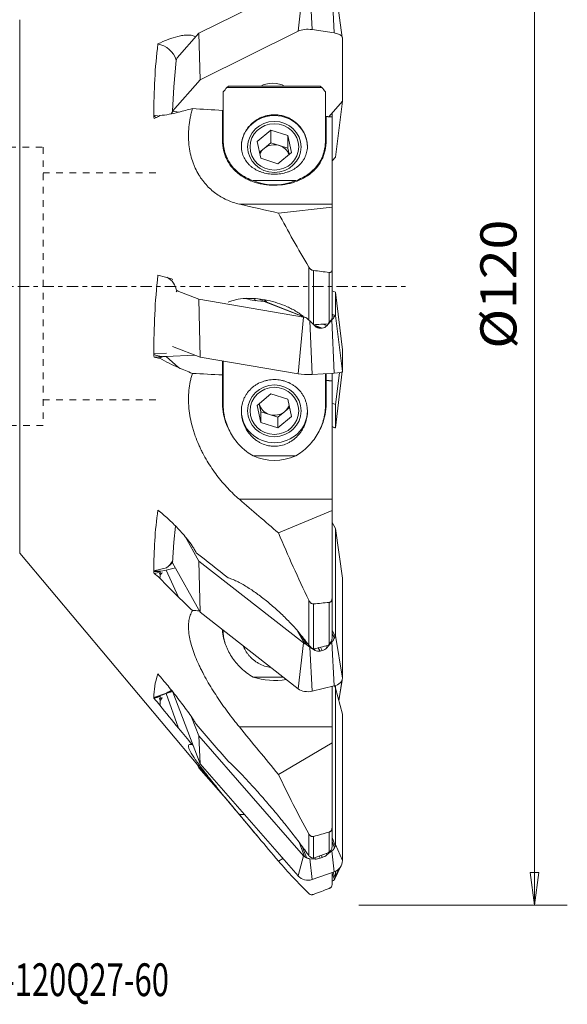
# Model space of a CAD drawing. Units: millimetres. Extents: x -25 to 73, y -70 to 79.
# Drawn here: x 20 to 73, y -70 to 26 of the extents above; entities that cross this region are included whole.
import ezdxf

# ---------------------------------------------------------------- set-up
doc = ezdxf.new("R2010")
doc.units = ezdxf.units.MM
doc.linetypes.add('CENTER', pattern=[47.5, 22, -8.5, 8.5, -8.5])
doc.linetypes.add('DASHED', pattern=[25.72, 12.86, -12.86])
doc.layers.get('0').update_dxf_attribs({"linetype": 'CONTINUOUS'})
for name, color, linetype in [('1', 4, 'CONTINUOUS'), ('2', 7, 'CONTINUOUS'), ('SK3', 1, 'DASHED'), ('SK4', 2, 'CENTER'), ('SK6', 5, 'CONTINUOUS')]:
    doc.layers.add(name, color=color, linetype=linetype)
doc.styles.add('iso_b_vert', font='simplex.shx')
doc.dimstyles.get("Standard").update_dxf_attribs({"dimtxt": 0.18, "dimasz": 0.18, "dimexe": 0.18, "dimexo": 0.0625, "dimgap": 0.09, "dimtad": 1, "dimzin": 0, "dimdsep": 52, "dimtxsty": 'Standard', "dimcen": 0.09, "dimadec": 0, "dimazin": 0, "dimtfac": 1, "dimtdec": 4, "dimtofl": 0, "dimtmove": 0, "dimatfit": 3, "dimfxl": 1, "dimtolj": 1, "dimtzin": 0, "dimarcsym": 0})

# ---------------------------------------------------------------- blocks, each defined once
blk = doc.blocks.new('DimnDraft3D1')
at = {"layer": '2', "lineweight": 13}
for p, q in [((52.5875, 60), (72.796012, 60)), ((69.621012, 60), (69.203016, 56.824998)), ((69.621012, 60), (69.621012, -60)), ((69.621012, 60), (70.039009, 56.825002)), ((70.039009, 56.825002), (69.203016, 56.824998)), ((69.203016, -56.825002), (70.039009, -56.824998)), ((69.621012, -60), (69.203016, -56.825002)), ((69.621012, -60), (70.039009, -56.824998)), ((52.5875, -60), (72.796012, -60))]:
    blk.add_line(p, q, dxfattribs=at)
at = {"layer": '2', "lineweight": 18, "insert": (67.870952, -6.042312), "char_height": 3.50012, "attachment_point": 7, "rotation": 90, "line_spacing_factor": 1.084337, "style": 'iso_b_vert'}
blk.add_mtext('\\W1.0880;%%c120', dxfattribs=at)
blk = doc.blocks.new('_CLOSED')
at = {"lineweight": -2}
for p, q in [((-1, 0.166667), (0, 0)), ((-1, 0.166667), (-1, -0.166667)), ((0, 0), (-1, -0.166667)), ((0, 0), (-1, 0))]:
    blk.add_line(p, q, dxfattribs=at)

msp = doc.modelspace()

# ---------------------------------------------------------------- linework, layer by layer
at = {"layer": '1', "lineweight": 18}
for p, q in [((37.085, 24.541), (47.251, 29.574)), ((46.734, 24.751), (47.251, 29.574)), ((48.063, 24.899), (47.848, 29.33)), ((50.21, 24.575), (49.994, 29.006)), ((50.998, 24.134), (50.324, 29.121)), ((19.741, 25.857), (19.741, -25.857)), ((50.21, 24.575), (48.063, 24.899)), ((34.993, 22.153), (37.085, 24.541)), ((37.085, 24.541), (37.219, 20.041)), ((46.734, 24.751), (37.219, 20.041)), ((51, 17.957), (51, 24.106)), ((34.897, 21.916), (34.993, 22.153)), ((34.679, 19.341), (34.897, 21.916)), ((37.219, 20.041), (34.551, 16.996)), ((34.551, 16.996), (34.679, 19.341)), ((39.966, 19.416), (39.807, 19.269)), ((49.026, 19.269), (39.807, 19.269)), ((48.866, 19.416), (39.966, 19.416)), ((49.026, 19.269), (48.866, 19.416)), ((39.466, 14.125), (39.466, 18.875)), ((49.366, 14.125), (49.366, 18.875)), ((49.679, 16.449), (51, 17.957)), ((51, 17.957), (50.325, 12.533)), ((33.245, 16.518), (32.749, 16.593)), ((35.183, 16.9), (34.551, 16.996)), ((39.391, 14.143), (39.391, 17.06)), ((39.466, 16.252), (39.391, 16.264)), ((49.441, 16.463), (49.441, 14.143)), ((50, 16.43), (50, 16.815)), ((50, 7.975), (50, 16.43)), ((49.366, 16.092), (49.441, 16.178)), ((42.761, 14.046), (44.068, 15.147)), ((44.068, 15.147), (45.724, 14.62)), ((44.068, 13.925), (44.068, 15.147)), ((45.724, 14.62), (46.072, 12.991)), ((45.724, 13.398), (45.724, 14.62)), ((49.366, 14.445), (49.441, 14.44)), ((39.466, 13.355), (39.466, 14.125)), ((42.761, 14.046), (43.109, 12.417)), ((42.982, 13.01), (43.414, 13.374)), ((43.414, 13.374), (44.068, 13.925)), ((44.068, 13.925), (44.896, 13.661)), ((44.896, 13.661), (45.724, 13.398)), ((45.724, 13.398), (45.851, 12.805)), ((49.366, 14.125), (49.366, 13.36)), ((44.765, 11.89), (43.109, 12.417)), ((46.072, 12.991), (44.765, 11.89)), ((50.325, 12.533), (50, 12.163)), ((46.482, 10.252), (42.351, 10.252)), ((50, 7.975), (41.023, 7.975)), ((44.805, 7.112), (50, 7.687)), ((50, 7.687), (50, 7.975)), ((50, 1.599), (50, 7.687)), ((47.752, -3.264), (47.752, 1.875)), ((48.195, 1.539), (48.195, -3.714)), ((49.737, -3.498), (49.737, 1.351)), ((50, 1.599), (50, -3.053)), ((34.897, -0.545), (34.993, -0.431)), ((34.993, -0.431), (37.085, -1.249)), ((35.002, -0.385), (35.107, -0.425)), ((50.325, -0.564), (50, -0.437)), ((51, -6.152), (50.325, -0.564)), ((50.325, -2.814), (50.325, -0.564)), ((37.085, -1.249), (37.219, -6.866)), ((37.085, -1.249), (47.251, -2.974)), ((42.88, -1.218), (43.724, -1.548)), ((43.434, -1.459), (47.337, -2.985)), ((47.442, -3.01), (43.523, -1.477)), ((50, -2.709), (50.311, -2.831)), ((50, -2.826), (50.231, -2.917)), ((51, -8.258), (50.325, -2.814)), ((46.734, -8.479), (47.251, -2.974)), ((48.063, -8.53), (47.848, -3.356)), ((47.848, -3.356), (48.375, -3.87)), ((48.214, -3.713), (49.056, -4.042)), ((49.137, -3.665), (49.512, -3.811)), ((49.512, -3.811), (49.994, -3.244)), ((50.21, -8.419), (49.994, -3.244)), ((48.37, -3.865), (48.849, -4.052)), ((48.849, -4.052), (49.056, -4.042)), ((33.974, -6.461), (32.749, -6.524)), ((36.681, -6.655), (33.929, -6.798)), ((37.219, -6.866), (34.551, -5.822)), ((51, -6.152), (51, -8.258)), ((33.283, -6.851), (33.354, -6.879)), ((35.134, -7.878), (33.929, -6.798)), ((46.734, -8.479), (37.219, -6.866)), ((39.391, -8.592), (39.391, -7.234)), ((39.466, -11.546), (39.466, -7.247)), ((50.21, -8.419), (48.063, -8.53)), ((49.366, -11.546), (49.366, -8.463)), ((49.441, -8.459), (49.441, -9.128)), ((50, -9.158), (50, -8.43)), ((50.999, -8.264), (50.325, -13.702)), ((50.718, -8.369), (50.325, -11.452)), ((39.391, -11.407), (39.391, -8.592)), ((49.441, -9.128), (49.441, -11.407)), ((50, -20.645), (50, -9.158)), ((42.761, -11.534), (44.068, -10.415)), ((44.068, -10.415), (45.724, -10.95)), ((42.945, -11.376), (43.109, -12.156)), ((45.724, -10.95), (46.072, -12.603)), ((50.325, -11.452), (50, -11.325)), ((50.325, -13.702), (50.325, -11.452)), ((42.761, -11.534), (43.109, -13.187)), ((43.937, -12.423), (43.109, -12.156)), ((43.109, -12.156), (43.109, -13.187)), ((45.418, -12.132), (44.765, -12.691)), ((45.888, -11.73), (45.418, -12.132)), ((44.765, -13.721), (43.109, -13.187)), ((44.765, -12.691), (43.937, -12.423)), ((46.072, -12.603), (44.765, -13.721)), ((44.765, -12.691), (44.765, -13.721)), ((50, -13.597), (50.311, -13.719)), ((50, -13.614), (50.271, -13.72)), ((46.482, -16.418), (42.351, -16.418)), ((50, -20.645), (41.023, -20.645)), ((50, -21.732), (50, -20.645)), ((44.805, -23.9), (50, -21.732)), ((50, -30.228), (50, -21.732)), ((50.325, -23.487), (50, -22.903)), ((34.679, -24.797), (34.851, -23.249)), ((51, -28.307), (50.325, -23.487)), ((50.325, -33.845), (50.325, -23.487)), ((34.551, -26.792), (34.679, -24.797)), ((35.758, -24.256), (37.085, -26.643)), ((36.602, -25.398), (36.837, -25.821)), ((19.741, -25.857), (42.745, -53.273)), ((37.085, -26.643), (37.219, -31.592)), ((37.085, -26.643), (47.251, -34.577)), ((33.974, -27.278), (32.749, -27.57)), ((34.83, -27.294), (33.929, -27.509)), ((35.134, -30.143), (33.929, -27.509)), ((37.219, -31.592), (34.551, -26.792)), ((33.283, -27.829), (33.354, -27.957)), ((51, -28.307), (51, -38.001)), ((47.752, -34.779), (47.752, -30.434)), ((50, -30.228), (50, -34.11)), ((48.195, -30.786), (48.195, -35.153)), ((49.737, -34.675), (49.737, -30.643)), ((46.734, -39.018), (37.219, -31.592)), ((39.391, -33.335), (39.391, -33.288)), ((39.466, -33.552), (39.466, -33.346)), ((50, -33.361), (50.311, -33.921)), ((46.662, -33.417), (47.337, -34.63)), ((47.056, -33.899), (47.522, -34.738)), ((50, -33.676), (50.231, -34.092)), ((51, -38.001), (50.325, -33.845)), ((46.734, -39.018), (47.251, -34.577)), ((48.063, -39.251), (47.848, -34.976)), ((47.848, -34.976), (48.375, -35.303)), ((48.28, -35.132), (48.375, -35.303)), ((48.669, -35.039), (48.849, -35.362)), ((48.849, -35.362), (49.056, -35.313)), ((48.876, -34.99), (49.056, -35.313)), ((49.417, -34.861), (49.512, -35.032)), ((49.512, -35.032), (49.994, -34.465)), ((50.21, -38.74), (49.994, -34.465)), ((45.269, -37.875), (42.351, -37.875)), ((50.973, -38.166), (50.649, -40.164)), ((50.652, -40.175), (50.993, -38.085)), ((50.21, -38.74), (48.063, -39.251)), ((50, -42.71), (50, -38.79)), ((50.325, -38.954), (50.24, -38.732)), ((50.325, -38.954), (50.325, -38.708)), ((51, -41.475), (50.325, -38.954)), ((50.325, -54.129), (50.325, -38.954)), ((33.974, -39.434), (32.749, -39.862)), ((33.283, -39.972), (33.354, -40.159)), ((34.534, -39.275), (33.929, -39.486)), ((35.134, -42.837), (33.929, -39.486)), ((37.219, -46.288), (34.581, -39.334)), ((36.394, -41.757), (37.085, -43.578)), ((51, -41.475), (51, -55.679)), ((50, -42.71), (41.023, -42.71)), ((50, -44.251), (50, -42.71)), ((37.085, -43.578), (37.219, -46.288)), ((37.085, -43.578), (47.251, -55.203)), ((44.805, -47.323), (50, -44.251)), ((50, -52.458), (50, -44.251)), ((36.981, -46.404), (37.085, -46.677)), ((37.085, -46.677), (40.182, -50.218)), ((46.734, -57.169), (37.219, -46.288)), ((41.528, -51.215), (41.023, -51.215)), ((50, -52.458), (50, -54.338)), ((47.752, -55.185), (47.752, -53.081)), ((48.195, -53.337), (48.195, -55.431)), ((49.737, -54.842), (49.737, -52.908)), ((50, -53.421), (50.311, -54.242)), ((46.814, -53.903), (47.337, -55.281)), ((47.111, -54.305), (47.522, -55.39)), ((50, -53.834), (50.231, -54.444)), ((51, -55.679), (50.325, -54.129)), ((46.734, -57.169), (47.251, -55.203)), ((48.767, -55.231), (48.849, -55.445)), ((48.974, -55.158), (49.056, -55.373)), ((49.458, -54.989), (49.512, -55.13)), ((49.512, -55.13), (49.994, -54.743)), ((50.21, -56.761), (49.994, -54.743)), ((44.805, -55.722), (45.246, -55.467)), ((48.063, -57.51), (47.848, -55.492)), ((47.848, -55.492), (48.375, -55.527)), ((48.322, -55.387), (48.375, -55.527)), ((48.849, -55.445), (49.056, -55.373)), ((50.278, -57.435), (50.89, -56.16)), ((50.21, -56.761), (48.063, -57.51)), ((50, -58.033), (50, -56.834)), ((50, -56.9), (50.231, -57.51)), ((50.105, -56.797), (50.311, -57.341)), ((50.643, -56.498), (50.325, -57.228)), ((50.325, -57.228), (50.325, -56.714))]:
    msp.add_line(p, q, dxfattribs=at)
for centre, major_axis, ratio, start_param, end_param in [((47.653, 24.431), (1.2, 0), 0.415415, 1.22173, 2.443461), ((49.8, 24.106), (1.2, 0), 0.415415, 0, 1.22173), ((33.104, 21.689), (1.504, -1.318), 0.854774, 0.932797, 2.201139), ((44.246, 19.155), (-1.302, 0), 0.415415, -2.637465, -0.504128), ((44.246, 19.595), (1.1, 0), 0.415415, -2.864544, -2.739075), ((44.246, 19.595), (1.1, 0), 0.415415, -0.402516, -0.277048), ((32.906, 18.066), (1.504, -1.318), 0.854774, 0.000001, 0.174463), ((44.416, 13.518), (3.2, 0), 0.952154, 0, 3.118129), ((44.416, 12.296), (-1.512, 0), 0.952154, -0.846279, -0.389799), ((44.416, 12.296), (-1.512, 0), 0.952154, -1.893477, -0.846279), ((44.416, 12.296), (-1.512, 0), 0.952154, -2.789779, -1.893477), ((33.104, -0.902), (-0.728, -1.863), 0.930128, 2.137329, 3.037579), ((33.172, -0.929), (-0.728, -1.863), 0.930128, 2.173987, 2.19783), ((44.246, -1.118), (2.531, 0), 0.142315, -3.040723, -1.897216), ((49.8, -2.814), (-0.525, 0), 0.142315, 2.916248, 3.141593), ((47.653, -2.926), (-0.525, 0), 0.142315, 0.698132, 0.923477), ((34.111, -3.847), (-2.069, -2.308), 0.891786, 0.299415, 0.725417), ((32.906, -4.888), (-0.728, -1.863), 0.930128, 0.316888, 0.644559), ((32.974, -4.914), (-0.728, -1.863), 0.930128, 0.562934, 0.604935), ((33.642, -4.187), (-0.983, -2.515), 0.930128, 0.255997, 0.363472), ((47.653, -8.37), (1.2, 0), 0.142315, -2.443461, -1.22173), ((49.8, -8.258), (1.2, 0), 0.142315, -1.22173, 0), ((44.416, -9.003), (5.025, 0), 0.950071, 3.141593, -2.96856), ((44.416, -9.003), (5.025, 0), 0.950071, -0.173033, 0), ((44.416, -11.038), (1.512, 0), 0.966233, -2.908309, -1.893477), ((44.416, -12.068), (-3.2, 0), 0.966233, 0, 1.570796), ((44.416, -11.038), (-1.512, 0), 0.966233, 1.248116, 2.295314), ((44.416, -12.068), (-3.2, 0), 0.966233, 1.570796, 3.141592), ((44.416, -11.038), (1.512, 0), 0.966233, -0.846279, -0.336147), ((49.8, -13.702), (0.525, 0), 0.142315, -0.225345, 0), ((32.906, -26.289), (-1.748, -0.972), 0.710172, 1.799506, 2.273719), ((34.111, -25.529), (-2.819, -1.29), 0.586947, 0.819845, 1.245847), ((32.906, -26.289), (-1.748, -0.972), 0.710172, 1.113794, 1.441465), ((33.642, -25.724), (-2.36, -1.312), 0.710172, 1.052903, 1.160378), ((32.974, -26.412), (-1.748, -0.972), 0.710172, 1.35984, 1.401841), ((49.8, -33.845), (-0.525, 0), 0.654861, 2.916248, 3.141593), ((47.653, -34.356), (-0.525, 0), 0.654861, 0.698132, 0.923477), ((49.8, -38.001), (1.2, 0), 0.654861, -1.22173, 0), ((32.906, -39.344), (-1.87, -0.709), 0.264742, 2.075356, 2.422594), ((47.653, -38.513), (1.2, 0), 0.654861, -2.443461, -1.22173), ((34.111, -39.107), (-2.917, -1.049), 0.095757, 1.04784, 1.473841), ((32.906, -39.344), (-1.87, -0.709), 0.264742, 1.389643, 1.717314), ((33.642, -39.094), (-2.524, -0.958), 0.264742, 1.328752, 1.436227), ((32.974, -39.524), (-1.87, -0.709), 0.264742, 1.635689, 1.67769), ((49.8, -54.129), (-0.525, 0), 0.959493, 2.916248, 3.141593), ((47.653, -54.879), (-0.525, 0), 0.959493, 0.698132, 0.923477), ((49.8, -55.679), (1.2, 0), 0.959493, -1.22173, 0), ((47.653, -56.429), (1.2, 0), 0.959493, -2.443461, -1.22173), ((49.8, -57.228), (0.525, 0), 0.959493, -0.225345, 0)]:
    msp.add_ellipse(centre, major_axis=major_axis, ratio=ratio, start_param=start_param, end_param=end_param, dxfattribs=at)
at = {"layer": '1', "lineweight": 18, "extrusion": (6.16298e-33, 6.12303e-17, -1)}
msp.add_ellipse((34.549, 18.107), major_axis=(-9.762, -9.762), ratio=0.222111, start_param=-1.905806, end_param=-1.866266, dxfattribs=at)
at = {"layer": '1', "lineweight": 18, "extrusion": (0, 6.12303e-17, -1)}
for centre, major_axis, ratio, start_param, end_param in [((54.283, 18.107), (-9.762, 9.762), 0.222111, -1.275326, -1.235787), ((71.569, 17.809), (-169.686, 9.651), 0.015429, -1.380886, -1.363316), ((33.95, 18.948), (-2.246, 2.162), 0.857806, -1.929491, -1.836728), ((42.334, -0.688), (-2.813, 2.74), 0.076688, -1.75283, -1.678371), ((47.72, -3.346), (-0.574, 0.545), 0.103505, 1.123829, 1.696291), ((49.026, -3.337), (-0.019, -0.705), 0.933612, -0.858698, -0.073299), ((-14.549, -29.934), (-90.769, -78.228), 0.219344, -2.153654, -2.151798), ((49.733, -3.242), (-0.559, -0.589), 0.241107, -2.364139, -1.791677), ((48.819, -3.348), (-0.019, -0.705), 0.933612, -0.073299, 0.712099), ((33.95, -3.702), (-0.954, -2.993), 0.91977, -0.131415, 0.090797), ((33.004, -26.466), (-1.814, -0.849), 0.593955, -2.265813, -1.840973), ((34.018, -25.326), (-2.692, -1.55), 0.717886, -1.019057, -0.951205), ((71.57, -40.276), (-169.687, 6.411), 0.04523, 1.360728, 1.364771), ((49.733, -34.184), (-0.494, -0.623), 0.477513, -2.07076, -1.498299), ((47.72, -34.664), (-0.566, 0.445), 0.253069, -1.990854, -1.418392), ((48.819, -34.78), (-0.582, -0.391), 0.78847, -1.128516, -0.343118), ((49.026, -34.731), (-0.582, -0.391), 0.78847, -1.913914, -1.128516), ((44.416, -34.548), (-4.95, 0), 0.739633, -1.80566, -1.140323), ((33.95, -38.657), (-2.898, -1.102), 0.268665, -1.266878, -1.044665), ((71.57, -54.411), (-169.688, 1.231), 0.058484, 1.362012, 1.36232), ((49.026, -55.098), (-0.651, -0.257), 0.38249, -2.250803, -1.465405), ((49.733, -54.273), (-0.397, -0.546), 0.765645, -1.801955, -1.229494), ((47.72, -54.976), (-0.515, 0.357), 0.726938, -2.26075, -1.688288), ((49.733, -57.131), (-0.515, 0.357), 0.726938, -3.079402, -2.50694)]:
    msp.add_ellipse(centre, major_axis=major_axis, ratio=ratio, start_param=start_param, end_param=end_param, dxfattribs=at)
at = {"layer": '1', "lineweight": 18, "extrusion": (-3.08149e-33, 6.12303e-17, -1)}
for centre, major_axis, ratio, start_param, end_param in [((33.004, 18.178), (-0.997, 1.756), 0.9101, 2.693143, 2.834789), ((34.018, -3.763), (-0.954, -2.993), 0.91977, -0.173773, -0.105921), ((33.95, -25.176), (-2.692, -1.55), 0.717886, -0.9767, -0.754487), ((34.018, -38.847), (-2.898, -1.102), 0.268666, -1.309235, -1.241383), ((33.004, -39.603), (-1.882, -0.678), 0.097178, -2.440588, -2.077006), ((48.819, -55.17), (-0.651, -0.257), 0.38249, -1.465405, -0.680007)]:
    msp.add_ellipse(centre, major_axis=major_axis, ratio=ratio, start_param=start_param, end_param=end_param, dxfattribs=at)
at = {"layer": '1', "lineweight": 18}
for centre, major_axis, ratio in [((44.416, 13.518), (2.594, 0), 0.952154), ((44.416, 13.518), (-2.36, 0), 0.952154), ((44.416, -12.068), (-2.594, 0), 0.966233), ((44.416, -12.068), (2.36, 0), 0.966233)]:
    msp.add_ellipse(centre, major_axis=major_axis, ratio=ratio, dxfattribs=at)
at = {"layer": '1', "lineweight": 18, "extrusion": (-1.09476e-47, 6.12303e-17, -1)}
for centre, ratio in [((44.416, 14.448), 0.932652), ((44.416, -11.947), 0.993925)]:
    msp.add_ellipse(centre, major_axis=(-4.95, 0), ratio=ratio, start_param=-2.00127, end_param=-1.140323, dxfattribs=at)
at = {"layer": '1', "lineweight": 18, "extrusion": (-3.85186e-34, 6.12303e-17, -1)}
msp.add_ellipse((71.57, -13.353), major_axis=(-169.688, 9.54), ratio=0.017665, start_param=1.361443, end_param=1.379013, dxfattribs=at)
at = {"layer": '1', "lineweight": 18, "extrusion": (-6.16298e-33, 6.12303e-17, -1)}
msp.add_ellipse((-14.687, -16.929), major_axis=(-86.52, -61.676), ratio=0.531593, start_param=-1.978798, end_param=-1.976944, dxfattribs=at)
at = {"layer": '1', "lineweight": 18, "extrusion": (-7.70372e-34, 6.12303e-17, -1)}
msp.add_ellipse((-14.679, 1.501), major_axis=(-92.13, 10.44), ratio=0.806852, start_param=-2.432172, end_param=-2.430318, dxfattribs=at)
at = {"layer": '1', "lineweight": 18}
for points, knots in [([(36.782, 24.199), (36.74, 24.226), (36.697, 24.248), (36.585, 24.295), (36.516, 24.315), (36.305, 24.36), (36.158, 24.37), (35.858, 24.367), (35.704, 24.353), (35.391, 24.307), (35.233, 24.276), (34.757, 24.162), (34.435, 24.059), (33.786, 23.813), (33.458, 23.669), (33.127, 23.504)], [0, 0, 0, 0, 0.043552, 0.043552, 0.107315, 0.107315, 0.234842, 0.234842, 0.362368, 0.362368, 0.489895, 0.489895, 0.744947, 0.744947, 1, 1, 1, 1]), ([(36.469, 17.235), (36.429, 17.088), (36.392, 16.939), (36.324, 16.64), (36.293, 16.491), (36.211, 16.046), (36.169, 15.752), (36.114, 15.166), (36.099, 14.875), (36.1, 14.442), (36.103, 14.298), (36.118, 14.012), (36.129, 13.87), (36.201, 13.175), (36.313, 12.653), (36.515, 12.041), (36.559, 11.921), (36.651, 11.687), (36.7, 11.573), (36.853, 11.239), (36.965, 11.028), (37.146, 10.727), (37.208, 10.629), (37.337, 10.438), (37.404, 10.345), (37.61, 10.075), (37.753, 9.907), (38.199, 9.436), (38.517, 9.165), (39.02, 8.814), (39.193, 8.707), (39.545, 8.51), (39.725, 8.422), (40.269, 8.184), (40.642, 8.062), (41.023, 7.975)], [0, 0, 0, 0, 0.03125, 0.03125, 0.0625, 0.0625, 0.125, 0.125, 0.1875, 0.1875, 0.21875, 0.21875, 0.25, 0.25, 0.375, 0.375, 0.40625, 0.40625, 0.4375, 0.4375, 0.5, 0.5, 0.53125, 0.53125, 0.5625, 0.5625, 0.625, 0.625, 0.75, 0.75, 0.8125, 0.8125, 0.875, 0.875, 1, 1, 1, 1]), ([(44.416, 16.641), (44.202, 16.641), (43.991, 16.62), (43.681, 16.557), (43.578, 16.531), (43.375, 16.469), (43.274, 16.432), (42.98, 16.31), (42.795, 16.21), (42.532, 16.034), (42.446, 15.971), (42.283, 15.837), (42.205, 15.767), (41.983, 15.547), (41.851, 15.388), (41.676, 15.13), (41.622, 15.042), (41.525, 14.863), (41.437, 14.682), (41.369, 14.494), (41.311, 14.304), (41.286, 14.208), (41.23, 13.92), (41.213, 13.729), (41.219, 13.446), (41.226, 13.352), (41.25, 13.166), (41.267, 13.075), (41.333, 12.808), (41.396, 12.638), (41.559, 12.311), (41.658, 12.159), (41.829, 11.947), (41.89, 11.879), (42.02, 11.748), (42.09, 11.685), (42.307, 11.507), (42.464, 11.402), (42.719, 11.264), (42.808, 11.221), (42.991, 11.142), (43.085, 11.106), (43.373, 11.01), (43.572, 10.961), (43.882, 10.911), (43.987, 10.899), (44.2, 10.882), (44.306, 10.877), (44.623, 10.877), (44.834, 10.893), (45.252, 10.959), (45.452, 11.008), (45.741, 11.103), (45.835, 11.139), (46.019, 11.218), (46.108, 11.261), (46.364, 11.399), (46.522, 11.505), (46.741, 11.683), (46.81, 11.746), (46.94, 11.876), (47.063, 12.012), (47.169, 12.158), (47.268, 12.311), (47.313, 12.39), (47.436, 12.635), (47.499, 12.805), (47.565, 13.071), (47.582, 13.161), (47.606, 13.347), (47.614, 13.441), (47.62, 13.725), (47.603, 13.915), (47.548, 14.202), (47.524, 14.298), (47.465, 14.489), (47.431, 14.584), (47.315, 14.861), (47.218, 15.04), (47.043, 15.298), (46.98, 15.381), (46.848, 15.541), (46.708, 15.695), (46.552, 15.835), (46.389, 15.969), (46.303, 16.033), (46.04, 16.209), (45.854, 16.309), (45.561, 16.432), (45.46, 16.468), (45.256, 16.531), (45.153, 16.557), (44.842, 16.62), (44.631, 16.641), (44.416, 16.641)], [0, 0, 0, 0, 0.03125, 0.03125, 0.046875, 0.046875, 0.0625, 0.0625, 0.09375, 0.09375, 0.109375, 0.109375, 0.125, 0.125, 0.15625, 0.15625, 0.171875, 0.171875, 0.1875, 0.203125, 0.203125, 0.21875, 0.21875, 0.25, 0.25, 0.265625, 0.265625, 0.28125, 0.28125, 0.3125, 0.3125, 0.34375, 0.34375, 0.359375, 0.359375, 0.375, 0.375, 0.40625, 0.40625, 0.421875, 0.421875, 0.4375, 0.4375, 0.46875, 0.46875, 0.484375, 0.484375, 0.5, 0.5, 0.53125, 0.53125, 0.5625, 0.5625, 0.578125, 0.578125, 0.59375, 0.59375, 0.625, 0.625, 0.640625, 0.640625, 0.65625, 0.671875, 0.671875, 0.6875, 0.6875, 0.71875, 0.71875, 0.734375, 0.734375, 0.75, 0.75, 0.78125, 0.78125, 0.796875, 0.796875, 0.8125, 0.8125, 0.84375, 0.84375, 0.859375, 0.859375, 0.875, 0.890625, 0.890625, 0.90625, 0.90625, 0.9375, 0.9375, 0.953125, 0.953125, 0.96875, 0.96875, 1, 1, 1, 1]), ([(49.441, 14.143), (49.441, 13.822), (49.407, 13.514), (49.307, 13.069), (49.266, 12.924), (49.193, 12.711), (49.166, 12.64), (49.11, 12.502), (49.08, 12.434), (48.922, 12.101), (48.768, 11.855), (48.499, 11.51), (48.403, 11.4), (48.2, 11.191), (48.093, 11.092), (47.757, 10.81), (47.512, 10.643), (46.976, 10.348), (46.693, 10.225), (46.244, 10.074), (46.09, 10.029), (45.852, 9.97), (45.771, 9.952), (45.608, 9.919), (45.525, 9.904), (45.109, 9.837), (44.771, 9.81), (44.342, 9.809), (44.255, 9.81), (44.083, 9.817), (43.997, 9.822), (43.743, 9.842), (43.575, 9.861), (43.244, 9.914), (43.081, 9.946), (42.759, 10.024), (42.603, 10.069), (42.3, 10.171), (42.153, 10.227), (41.867, 10.352), (41.727, 10.42), (41.325, 10.641), (41.08, 10.808), (40.742, 11.09), (40.634, 11.19), (40.43, 11.401), (40.334, 11.51), (40.066, 11.853), (39.913, 12.099), (39.754, 12.431), (39.724, 12.499), (39.667, 12.638), (39.641, 12.708), (39.567, 12.922), (39.526, 13.068), (39.426, 13.513), (39.391, 13.821), (39.391, 14.143)], [0, 0, 0, 0, 0.0625, 0.0625, 0.09375, 0.09375, 0.109375, 0.109375, 0.125, 0.125, 0.1875, 0.1875, 0.21875, 0.21875, 0.25, 0.25, 0.3125, 0.3125, 0.375, 0.375, 0.40625, 0.40625, 0.421875, 0.421875, 0.4375, 0.4375, 0.5, 0.5, 0.515625, 0.515625, 0.53125, 0.53125, 0.5625, 0.5625, 0.59375, 0.59375, 0.625, 0.625, 0.65625, 0.65625, 0.6875, 0.6875, 0.75, 0.75, 0.78125, 0.78125, 0.8125, 0.8125, 0.875, 0.875, 0.890625, 0.890625, 0.90625, 0.90625, 0.9375, 0.9375, 1, 1, 1, 1]), ([(39.466, 14.125), (39.466, 13.895), (39.485, 13.671), (39.556, 13.238), (39.608, 13.028), (39.712, 12.723), (39.751, 12.622), (39.836, 12.427), (39.882, 12.333), (40.03, 12.056), (40.143, 11.882), (40.396, 11.552), (40.537, 11.396), (40.839, 11.109), (41.001, 10.976), (41.261, 10.793), (41.351, 10.735), (41.536, 10.624), (41.632, 10.57), (41.927, 10.419), (42.133, 10.33), (42.351, 10.252)], [0, 0, 0, 0, 0.125, 0.125, 0.25, 0.25, 0.3125, 0.3125, 0.375, 0.375, 0.5, 0.5, 0.625, 0.625, 0.75, 0.75, 0.8125, 0.8125, 0.875, 0.875, 1, 1, 1, 1]), ([(46.482, 10.252), (46.7, 10.33), (46.905, 10.419), (47.295, 10.618), (47.479, 10.729), (47.828, 10.973), (47.993, 11.108), (48.296, 11.396), (48.435, 11.55), (48.687, 11.878), (48.801, 12.053), (49.001, 12.426), (49.086, 12.62), (49.223, 13.023), (49.276, 13.232), (49.329, 13.558), (49.343, 13.669), (49.362, 13.895), (49.366, 14.01), (49.366, 14.125)], [0, 0, 0, 0, 0.125, 0.125, 0.25, 0.25, 0.375, 0.375, 0.5, 0.5, 0.625, 0.625, 0.75, 0.75, 0.875, 0.875, 0.9375, 0.9375, 1, 1, 1, 1]), ([(34.565, 0.674), (34.415, 0.732), (34.264, 0.786), (33.787, 0.938), (33.459, 1.019), (33.127, 1.078)], [0, 0, 0, 0, 0.318294, 0.318294, 1, 1, 1, 1]), ([(47.752, 1.875), (47.774, 1.838), (47.799, 1.802), (47.857, 1.732), (47.89, 1.698), (47.947, 1.651), (47.966, 1.637), (48.008, 1.609), (48.03, 1.596), (48.098, 1.562), (48.147, 1.545), (48.195, 1.539)], [0, 0, 0, 0, 0.25, 0.25, 0.5, 0.5, 0.625, 0.625, 0.75, 0.75, 1, 1, 1, 1]), ([(49.737, 1.351), (49.759, 1.348), (49.781, 1.348), (49.822, 1.352), (49.841, 1.357), (49.876, 1.369), (49.892, 1.377), (49.92, 1.397), (49.932, 1.408), (49.963, 1.445), (49.978, 1.473), (49.996, 1.534), (50, 1.566), (50, 1.599)], [0, 0, 0, 0, 0.125, 0.125, 0.25, 0.25, 0.375, 0.375, 0.5, 0.5, 0.75, 0.75, 1, 1, 1, 1]), ([(39.954, -1.52), (40.109, -1.453), (40.265, -1.399), (40.58, -1.311), (40.738, -1.276), (41.215, -1.193), (41.536, -1.168), (42.182, -1.158), (42.503, -1.174), (43.142, -1.241), (43.777, -1.344), (44.407, -1.511), (45.033, -1.713), (45.345, -1.831), (45.81, -2.04), (45.965, -2.114), (46.273, -2.277), (46.427, -2.365), (46.73, -2.553), (46.879, -2.655), (47.082, -2.808), (47.139, -2.852), (47.194, -2.898)], [0, 0, 0, 0, 0.064993, 0.064993, 0.129986, 0.129986, 0.259972, 0.259972, 0.389958, 0.389958, 0.519943, 0.649929, 0.649929, 0.779915, 0.779915, 0.844908, 0.844908, 0.909901, 0.909901, 0.974894, 0.974894, 1, 1, 1, 1]), ([(50.231, -2.917), (50.246, -2.89), (50.263, -2.871), (50.291, -2.844), (50.303, -2.836), (50.311, -2.831)], [0, 0, 0, 0, 0.5, 0.5, 1, 1, 1, 1]), ([(47.337, -2.985), (47.366, -2.988), (47.398, -2.994), (47.462, -3.016), (47.494, -3.033), (47.522, -3.057)], [0, 0, 0, 0, 0.5, 0.5, 1, 1, 1, 1]), ([(50, -3.064), (49.998, -3.089), (49.988, -3.121), (49.957, -3.19), (49.937, -3.226), (49.889, -3.302), (49.862, -3.342), (49.803, -3.42), (49.771, -3.459), (49.737, -3.498)], [0, 0, 0, 0, 0.25, 0.25, 0.5, 0.5, 0.75, 0.75, 1, 1, 1, 1]), ([(36.469, -8.438), (36.429, -8.567), (36.392, -8.699), (36.324, -8.966), (36.293, -9.102), (36.211, -9.512), (36.169, -9.79), (36.114, -10.36), (36.099, -10.65), (36.1, -11.094), (36.103, -11.243), (36.118, -11.545), (36.129, -11.697), (36.201, -12.449), (36.313, -13.047), (36.515, -13.788), (36.559, -13.936), (36.651, -14.227), (36.7, -14.372), (36.853, -14.801), (36.965, -15.081), (37.146, -15.493), (37.208, -15.63), (37.337, -15.899), (37.404, -16.033), (37.61, -16.429), (37.753, -16.684), (38.199, -17.427), (38.517, -17.893), (39.02, -18.553), (39.193, -18.767), (39.545, -19.182), (39.725, -19.382), (40.269, -19.96), (40.642, -20.316), (41.023, -20.645)], [0, 0, 0, 0, 0.03125, 0.03125, 0.0625, 0.0625, 0.125, 0.125, 0.1875, 0.1875, 0.21875, 0.21875, 0.25, 0.25, 0.375, 0.375, 0.40625, 0.40625, 0.4375, 0.4375, 0.5, 0.5, 0.53125, 0.53125, 0.5625, 0.5625, 0.625, 0.625, 0.75, 0.75, 0.8125, 0.8125, 0.875, 0.875, 1, 1, 1, 1]), ([(44.416, -9.041), (44.202, -9.041), (43.991, -9.06), (43.681, -9.118), (43.578, -9.142), (43.375, -9.2), (43.274, -9.234), (42.98, -9.349), (42.795, -9.443), (42.532, -9.611), (42.446, -9.671), (42.283, -9.8), (42.205, -9.868), (41.983, -10.083), (41.851, -10.24), (41.676, -10.499), (41.622, -10.588), (41.525, -10.77), (41.437, -10.957), (41.369, -11.153), (41.311, -11.354), (41.286, -11.457), (41.23, -11.768), (41.213, -11.977), (41.219, -12.293), (41.226, -12.4), (41.25, -12.612), (41.267, -12.716), (41.333, -13.027), (41.396, -13.229), (41.559, -13.625), (41.658, -13.813), (41.829, -14.079), (41.89, -14.165), (42.02, -14.332), (42.09, -14.414), (42.307, -14.645), (42.464, -14.784), (42.719, -14.97), (42.808, -15.028), (42.991, -15.136), (43.085, -15.185), (43.373, -15.317), (43.572, -15.385), (43.882, -15.455), (43.987, -15.473), (44.2, -15.496), (44.306, -15.502), (44.623, -15.503), (44.834, -15.48), (45.252, -15.388), (45.452, -15.32), (45.741, -15.189), (45.835, -15.14), (46.019, -15.032), (46.108, -14.974), (46.364, -14.788), (46.522, -14.648), (46.741, -14.416), (46.81, -14.335), (46.94, -14.168), (47.002, -14.082), (47.116, -13.905), (47.169, -13.814), (47.268, -13.626), (47.313, -13.528), (47.436, -13.233), (47.499, -13.031), (47.565, -12.722), (47.582, -12.617), (47.606, -12.406), (47.614, -12.299), (47.62, -11.981), (47.603, -11.773), (47.548, -11.463), (47.524, -11.361), (47.465, -11.158), (47.431, -11.06), (47.315, -10.772), (47.218, -10.589), (47.043, -10.33), (46.98, -10.247), (46.848, -10.089), (46.778, -10.013), (46.63, -9.87), (46.552, -9.802), (46.389, -9.673), (46.303, -9.612), (46.04, -9.444), (45.854, -9.35), (45.561, -9.235), (45.46, -9.201), (45.256, -9.143), (45.153, -9.119), (44.842, -9.06), (44.631, -9.041), (44.416, -9.041)], [0, 0, 0, 0, 0.03125, 0.03125, 0.046875, 0.046875, 0.0625, 0.0625, 0.09375, 0.09375, 0.109375, 0.109375, 0.125, 0.125, 0.15625, 0.15625, 0.171875, 0.171875, 0.1875, 0.203125, 0.203125, 0.21875, 0.21875, 0.25, 0.25, 0.265625, 0.265625, 0.28125, 0.28125, 0.3125, 0.3125, 0.34375, 0.34375, 0.359375, 0.359375, 0.375, 0.375, 0.40625, 0.40625, 0.421875, 0.421875, 0.4375, 0.4375, 0.46875, 0.46875, 0.484375, 0.484375, 0.5, 0.5, 0.53125, 0.53125, 0.5625, 0.5625, 0.578125, 0.578125, 0.59375, 0.59375, 0.625, 0.625, 0.640625, 0.640625, 0.65625, 0.65625, 0.671875, 0.671875, 0.6875, 0.6875, 0.71875, 0.71875, 0.734375, 0.734375, 0.75, 0.75, 0.78125, 0.78125, 0.796875, 0.796875, 0.8125, 0.8125, 0.84375, 0.84375, 0.859375, 0.859375, 0.875, 0.875, 0.890625, 0.890625, 0.90625, 0.90625, 0.9375, 0.9375, 0.953125, 0.953125, 0.96875, 0.96875, 1, 1, 1, 1]), ([(40.041, -13.951), (39.947, -13.772), (39.861, -13.587), (39.754, -13.319), (39.724, -13.238), (39.667, -13.076), (39.641, -12.993), (39.567, -12.746), (39.526, -12.581), (39.426, -12.082), (39.391, -11.746), (39.391, -11.407)], [0, 0, 0, 0, 0.229806, 0.229806, 0.326081, 0.326081, 0.422355, 0.422355, 0.614903, 0.614903, 1, 1, 1, 1]), ([(49.441, -11.407), (49.441, -11.746), (49.407, -12.081), (49.307, -12.579), (49.266, -12.744), (49.193, -12.991), (49.166, -13.073), (49.11, -13.235), (49.08, -13.315), (48.953, -13.635), (48.842, -13.867), (48.716, -14.091)], [0, 0, 0, 0, 0.362877, 0.362877, 0.544316, 0.544316, 0.635035, 0.635035, 0.725755, 0.725755, 1, 1, 1, 1]), ([(39.466, -11.546), (39.466, -11.794), (39.485, -12.04), (39.556, -12.528), (39.608, -12.769), (39.712, -13.129), (39.751, -13.249), (39.836, -13.484), (39.882, -13.599), (40.03, -13.94), (40.143, -14.16), (40.396, -14.585), (40.537, -14.792), (40.839, -15.18), (41.001, -15.363), (41.261, -15.621), (41.351, -15.704), (41.536, -15.865), (41.632, -15.943), (41.927, -16.165), (42.133, -16.299), (42.351, -16.418)], [0, 0, 0, 0, 0.125, 0.125, 0.25, 0.25, 0.3125, 0.3125, 0.375, 0.375, 0.5, 0.5, 0.625, 0.625, 0.75, 0.75, 0.8125, 0.8125, 0.875, 0.875, 1, 1, 1, 1]), ([(46.482, -16.418), (46.7, -16.299), (46.905, -16.165), (47.295, -15.872), (47.479, -15.712), (47.828, -15.367), (47.993, -15.18), (48.296, -14.792), (48.435, -14.588), (48.687, -14.165), (48.801, -13.944), (49.001, -13.484), (49.086, -13.25), (49.223, -12.775), (49.276, -12.534), (49.329, -12.167), (49.343, -12.044), (49.362, -11.795), (49.366, -11.67), (49.366, -11.546)], [0, 0, 0, 0, 0.125, 0.125, 0.25, 0.25, 0.375, 0.375, 0.5, 0.5, 0.625, 0.625, 0.75, 0.75, 0.875, 0.875, 0.9375, 0.9375, 1, 1, 1, 1]), ([(50.272, -13.721), (50.274, -13.721), (50.275, -13.722), (50.291, -13.726), (50.303, -13.724), (50.311, -13.719)], [0, 0, 0, 0, 0.104876, 0.104876, 1, 1, 1, 1]), ([(36.837, -25.821), (36.78, -25.703), (36.718, -25.589), (36.585, -25.366), (36.516, -25.257), (36.305, -24.943), (36.158, -24.745), (35.858, -24.362), (35.705, -24.177), (35.392, -23.819), (35.234, -23.646), (34.757, -23.144), (34.436, -22.83), (33.787, -22.235), (33.459, -21.954), (33.127, -21.69)], [0, 0, 0, 0, 0.0625, 0.0625, 0.125, 0.125, 0.25, 0.25, 0.375, 0.375, 0.5, 0.5, 0.75, 0.75, 1, 1, 1, 1]), ([(39.954, -28.269), (40.109, -28.314), (40.265, -28.37), (40.58, -28.5), (40.738, -28.573), (41.215, -28.812), (41.536, -28.998), (42.182, -29.406), (42.503, -29.626), (43.142, -30.094), (43.777, -30.588), (44.407, -31.132), (45.033, -31.703), (45.345, -32.001), (45.811, -32.473), (45.965, -32.634), (46.274, -32.966), (46.428, -33.137), (46.73, -33.487), (46.879, -33.666), (47.173, -34.035), (47.317, -34.225), (47.457, -34.424)], [0, 0, 0, 0, 0.0625, 0.0625, 0.125, 0.125, 0.25, 0.25, 0.375, 0.375, 0.5, 0.625, 0.625, 0.75, 0.75, 0.8125, 0.8125, 0.875, 0.875, 0.9375, 0.9375, 1, 1, 1, 1]), ([(47.752, -30.434), (47.774, -30.48), (47.799, -30.524), (47.857, -30.605), (47.89, -30.644), (47.947, -30.695), (47.966, -30.71), (48.008, -30.738), (48.03, -30.75), (48.098, -30.78), (48.147, -30.79), (48.195, -30.786)], [0, 0, 0, 0, 0.25, 0.25, 0.5, 0.5, 0.625, 0.625, 0.75, 0.75, 1, 1, 1, 1]), ([(49.737, -30.643), (49.759, -30.641), (49.781, -30.636), (49.822, -30.619), (49.841, -30.608), (49.876, -30.581), (49.892, -30.566), (49.92, -30.531), (49.932, -30.512), (49.963, -30.453), (49.978, -30.409), (49.996, -30.32), (50, -30.274), (50, -30.228)], [0, 0, 0, 0, 0.125, 0.125, 0.25, 0.25, 0.375, 0.375, 0.5, 0.5, 0.75, 0.75, 1, 1, 1, 1]), ([(36.469, -31.433), (36.429, -31.502), (36.392, -31.574), (36.324, -31.726), (36.293, -31.805), (36.211, -32.05), (36.169, -32.224), (36.114, -32.596), (36.099, -32.794), (36.1, -33.108), (36.103, -33.215), (36.118, -33.437), (36.129, -33.55), (36.201, -34.121), (36.313, -34.605), (36.515, -35.239), (36.559, -35.368), (36.651, -35.625), (36.7, -35.754), (36.853, -36.142), (36.965, -36.402), (37.146, -36.794), (37.208, -36.926), (37.337, -37.189), (37.404, -37.321), (37.61, -37.717), (37.753, -37.978), (38.199, -38.757), (38.517, -39.27), (39.02, -40.03), (39.193, -40.282), (39.545, -40.784), (39.725, -41.032), (40.269, -41.766), (40.642, -42.244), (41.023, -42.71)], [0, 0, 0, 0, 0.03125, 0.03125, 0.0625, 0.0625, 0.125, 0.125, 0.1875, 0.1875, 0.21875, 0.21875, 0.25, 0.25, 0.375, 0.375, 0.40625, 0.40625, 0.4375, 0.4375, 0.5, 0.5, 0.53125, 0.53125, 0.5625, 0.5625, 0.625, 0.625, 0.75, 0.75, 0.8125, 0.8125, 0.875, 0.875, 1, 1, 1, 1]), ([(39.641, -34.57), (39.633, -34.547), (39.624, -34.525), (39.567, -34.368), (39.526, -34.235), (39.426, -33.841), (39.391, -33.584), (39.391, -33.335)], [0, 0, 0, 0, 0.052409, 0.052409, 0.368273, 0.368273, 1, 1, 1, 1]), ([(39.466, -33.552), (39.466, -33.738), (39.485, -33.929), (39.556, -34.316), (39.608, -34.513), (39.712, -34.812), (39.751, -34.913), (39.836, -35.114), (39.882, -35.213), (40.03, -35.51), (40.143, -35.706), (40.396, -36.092), (40.537, -36.283), (40.839, -36.649), (41.001, -36.824), (41.261, -37.075), (41.351, -37.157), (41.536, -37.316), (41.632, -37.394), (41.927, -37.617), (42.133, -37.753), (42.351, -37.875)], [0, 0, 0, 0, 0.125, 0.125, 0.25, 0.25, 0.3125, 0.3125, 0.375, 0.375, 0.5, 0.5, 0.625, 0.625, 0.75, 0.75, 0.8125, 0.8125, 0.875, 0.875, 1, 1, 1, 1]), ([(50, -34.127), (49.998, -34.174), (49.988, -34.223), (49.957, -34.321), (49.937, -34.369), (49.889, -34.463), (49.862, -34.509), (49.803, -34.596), (49.771, -34.636), (49.737, -34.675)], [0, 0, 0, 0, 0.25, 0.25, 0.5, 0.5, 0.75, 0.75, 1, 1, 1, 1]), ([(50.231, -34.092), (50.246, -34.058), (50.263, -34.027), (50.291, -33.97), (50.303, -33.945), (50.311, -33.921)], [0, 0, 0, 0, 0.5, 0.5, 1, 1, 1, 1]), ([(41.383, -34.849), (41.411, -34.922), (41.443, -34.994), (41.559, -35.235), (41.658, -35.399), (41.829, -35.635), (41.89, -35.712), (42.02, -35.862), (42.09, -35.936), (42.307, -36.148), (42.464, -36.277), (42.719, -36.451), (42.808, -36.506), (42.991, -36.608), (43.085, -36.655), (43.373, -36.781), (43.572, -36.847), (43.871, -36.912), (43.965, -36.928), (44.06, -36.939)], [0, 0, 0, 0, 0.072365, 0.072365, 0.242636, 0.242636, 0.327771, 0.327771, 0.412907, 0.412907, 0.583177, 0.583177, 0.668313, 0.668313, 0.753448, 0.753448, 0.923719, 0.923719, 1, 1, 1, 1]), ([(47.337, -34.63), (47.366, -34.645), (47.398, -34.66), (47.462, -34.695), (47.494, -34.714), (47.522, -34.738)], [0, 0, 0, 0, 0.5, 0.5, 1, 1, 1, 1]), ([(48.195, -35.153), (48.16, -35.132), (48.123, -35.108), (48.048, -35.054), (48.009, -35.024), (47.932, -34.96), (47.893, -34.926), (47.819, -34.854), (47.783, -34.816), (47.752, -34.779)], [0, 0, 0, 0, 0.25, 0.25, 0.5, 0.5, 0.75, 0.75, 1, 1, 1, 1]), ([(36.837, -42.455), (36.78, -42.354), (36.718, -42.251), (36.586, -42.043), (36.517, -41.937), (36.305, -41.619), (36.158, -41.409), (35.858, -40.992), (35.705, -40.784), (35.394, -40.369), (35.237, -40.163), (34.758, -39.546), (34.436, -39.142), (33.786, -38.348), (33.458, -37.957), (33.127, -37.572)], [0, 0, 0, 0, 0.0625, 0.0625, 0.125, 0.125, 0.25, 0.25, 0.375, 0.375, 0.5, 0.5, 0.75, 0.75, 1, 1, 1, 1]), ([(36.469, -44.447), (36.429, -44.435), (36.392, -44.425), (36.324, -44.413), (36.293, -44.41), (36.211, -44.412), (36.169, -44.427), (36.114, -44.484), (36.099, -44.526), (36.1, -44.61), (36.103, -44.642), (36.118, -44.712), (36.129, -44.751), (36.201, -44.959), (36.313, -45.176), (36.515, -45.503), (36.559, -45.571), (36.651, -45.712), (36.7, -45.784), (36.853, -46.008), (36.965, -46.166), (37.146, -46.414), (37.208, -46.498), (37.337, -46.671), (37.404, -46.76), (37.61, -47.03), (37.753, -47.214), (38.199, -47.782), (38.517, -48.179), (39.02, -48.798), (39.193, -49.008), (39.545, -49.437), (39.725, -49.654), (40.269, -50.312), (40.642, -50.759), (41.023, -51.215)], [0, 0, 0, 0, 0.03125, 0.03125, 0.0625, 0.0625, 0.125, 0.125, 0.1875, 0.1875, 0.21875, 0.21875, 0.25, 0.25, 0.375, 0.375, 0.40625, 0.40625, 0.4375, 0.4375, 0.5, 0.5, 0.53125, 0.53125, 0.5625, 0.5625, 0.625, 0.625, 0.75, 0.75, 0.8125, 0.8125, 0.875, 0.875, 1, 1, 1, 1]), ([(39.954, -46.043), (40.031, -46.114), (40.109, -46.186), (40.265, -46.335), (40.345, -46.411), (40.582, -46.643), (40.741, -46.802), (41.218, -47.286), (41.537, -47.622), (42.175, -48.31), (42.494, -48.663), (42.974, -49.203), (43.134, -49.385), (43.455, -49.752), (43.615, -49.938), (44.093, -50.496), (44.41, -50.873), (45.038, -51.633), (45.35, -52.017), (45.968, -52.794), (46.274, -53.187), (46.728, -53.786), (46.879, -53.987), (47.173, -54.389), (47.317, -54.59), (47.457, -54.79)], [0, 0, 0, 0, 0.03125, 0.03125, 0.0625, 0.0625, 0.125, 0.125, 0.25, 0.25, 0.375, 0.375, 0.4375, 0.4375, 0.5, 0.5, 0.625, 0.625, 0.75, 0.75, 0.875, 0.875, 0.9375, 0.9375, 1, 1, 1, 1]), ([(44.805, -47.323), (45.27, -48.297), (45.749, -49.264), (46.733, -51.183), (47.237, -52.135), (47.752, -53.081)], [0, 0, 0, 0, 0.5, 0.5, 1, 1, 1, 1]), ([(49.737, -52.908), (49.759, -52.902), (49.781, -52.893), (49.822, -52.87), (49.841, -52.855), (49.876, -52.823), (49.892, -52.804), (49.92, -52.766), (49.932, -52.745), (49.963, -52.682), (49.978, -52.637), (49.996, -52.548), (50, -52.502), (50, -52.458)], [0, 0, 0, 0, 0.125, 0.125, 0.25, 0.25, 0.375, 0.375, 0.5, 0.5, 0.75, 0.75, 1, 1, 1, 1]), ([(47.752, -53.081), (47.774, -53.121), (47.799, -53.158), (47.857, -53.226), (47.89, -53.257), (47.947, -53.295), (47.966, -53.307), (48.008, -53.326), (48.03, -53.334), (48.098, -53.349), (48.147, -53.35), (48.195, -53.337)], [0, 0, 0, 0, 0.25, 0.25, 0.5, 0.5, 0.625, 0.625, 0.75, 0.75, 1, 1, 1, 1]), ([(50, -54.355), (49.998, -54.408), (49.988, -54.459), (49.957, -54.556), (49.937, -54.601), (49.889, -54.683), (49.862, -54.721), (49.803, -54.787), (49.771, -54.817), (49.737, -54.842)], [0, 0, 0, 0, 0.25, 0.25, 0.5, 0.5, 0.75, 0.75, 1, 1, 1, 1]), ([(50.231, -54.444), (50.246, -54.413), (50.263, -54.38), (50.291, -54.311), (50.303, -54.277), (50.311, -54.242)], [0, 0, 0, 0, 0.5, 0.5, 1, 1, 1, 1]), ([(47.337, -55.281), (47.366, -55.302), (47.398, -55.321), (47.462, -55.358), (47.494, -55.374), (47.522, -55.39)], [0, 0, 0, 0, 0.5, 0.5, 1, 1, 1, 1]), ([(48.195, -55.431), (48.16, -55.431), (48.123, -55.425), (48.048, -55.405), (48.009, -55.389), (47.932, -55.349), (47.893, -55.324), (47.819, -55.263), (47.783, -55.227), (47.752, -55.185)], [0, 0, 0, 0, 0.25, 0.25, 0.5, 0.5, 0.75, 0.75, 1, 1, 1, 1]), ([(49.737, -58.376), (49.759, -58.367), (49.781, -58.357), (49.822, -58.334), (49.841, -58.321), (49.876, -58.293), (49.892, -58.278), (49.92, -58.248), (49.932, -58.232), (49.963, -58.185), (49.978, -58.153), (49.996, -58.092), (50, -58.062), (50, -58.033)], [0, 0, 0, 0, 0.125, 0.125, 0.25, 0.25, 0.375, 0.375, 0.5, 0.5, 0.75, 0.75, 1, 1, 1, 1]), ([(50.231, -57.51), (50.246, -57.492), (50.263, -57.467), (50.291, -57.409), (50.303, -57.376), (50.311, -57.341)], [0, 0, 0, 0, 0.5, 0.5, 1, 1, 1, 1]), ([(47.752, -58.874), (47.773, -58.896), (47.799, -58.915), (47.858, -58.948), (47.891, -58.961), (47.966, -58.98), (48.007, -58.985), (48.076, -58.982), (48.099, -58.979), (48.147, -58.969), (48.172, -58.962), (48.195, -58.954)], [0, 0, 0, 0, 0.25, 0.25, 0.5, 0.5, 0.75, 0.75, 0.875, 0.875, 1, 1, 1, 1])]:
    msp.add_open_spline(points, degree=3, knots=knots, dxfattribs=at)
for points in [[(33.127, 23.504), (32.852, 21.23), (32.724, 18.927), (32.749, 16.593)], [(35.134, 16.887), (35.579, 17.003), (36.024, 17.119), (36.469, 17.235)], [(32.749, 16.593), (32.747, 16.568), (32.744, 16.544), (32.741, 16.52)], [(32.741, 16.52), (32.744, 16.52), (32.747, 16.52), (32.75, 16.521)], [(32.75, 16.521), (32.751, 16.439), (32.752, 16.357), (32.754, 16.275)], [(32.754, 16.275), (32.947, 16.363), (33.14, 16.458), (33.332, 16.56)], [(33.332, 16.56), (33.926, 16.619), (34.527, 16.729), (35.134, 16.887)], [(41.023, 7.975), (42.28, 7.687), (43.541, 7.399), (44.805, 7.112)], [(44.805, 7.112), (45.734, 5.365), (46.719, 3.619), (47.752, 1.875)], [(33.127, 1.078), (32.852, -1.456), (32.724, -3.99), (32.749, -6.524)], [(48.195, 1.539), (48.709, 1.476), (49.223, 1.414), (49.737, 1.351)], [(43.639, -1.472), (43.575, -1.416), (43.509, -1.361), (43.441, -1.307)], [(43.742, -1.56), (43.708, -1.53), (43.674, -1.501), (43.639, -1.472)], [(49.614, -3.64), (49.147, -3.664), (48.68, -3.689), (48.214, -3.713)], [(50, -3.064), (50, -3.06), (50, -3.056), (50, -3.053)], [(32.749, -6.524), (32.747, -6.548), (32.744, -6.573), (32.741, -6.597)], [(32.741, -6.597), (32.744, -6.599), (32.747, -6.601), (32.75, -6.603)], [(32.75, -6.603), (32.751, -6.691), (32.752, -6.78), (32.754, -6.869)], [(32.754, -6.869), (32.947, -6.91), (33.14, -6.943), (33.332, -6.968)], [(33.354, -6.879), (33.348, -6.911), (33.341, -6.941), (33.332, -6.968)], [(33.332, -6.968), (33.925, -7.321), (34.527, -7.624), (35.134, -7.878)], [(33.555, -6.862), (33.488, -6.873), (33.421, -6.879), (33.354, -6.879)], [(33.365, -6.784), (33.364, -6.8), (33.362, -6.816), (33.361, -6.832)], [(35.134, -7.878), (35.579, -8.065), (36.024, -8.252), (36.469, -8.438)], [(41.023, -20.645), (42.28, -21.732), (43.541, -22.817), (44.805, -23.9)], [(33.127, -21.69), (32.852, -23.68), (32.724, -25.64), (32.749, -27.57)], [(44.805, -23.9), (45.734, -26.095), (46.719, -28.272), (47.752, -30.434)], [(36.837, -25.821), (37.876, -26.637), (38.915, -27.453), (39.954, -28.269)], [(32.749, -27.57), (32.747, -27.586), (32.744, -27.603), (32.741, -27.619)], [(32.741, -27.619), (32.744, -27.622), (32.747, -27.626), (32.75, -27.629)], [(32.75, -27.629), (32.751, -27.697), (32.752, -27.764), (32.754, -27.832)], [(33.365, -27.645), (33.364, -27.697), (33.362, -27.748), (33.361, -27.799)], [(32.754, -27.832), (32.947, -27.989), (33.14, -28.139), (33.332, -28.284)], [(33.354, -27.957), (33.348, -28.068), (33.341, -28.177), (33.332, -28.284)], [(33.332, -28.284), (33.926, -28.937), (34.527, -29.556), (35.134, -30.143)], [(33.555, -27.784), (33.488, -27.847), (33.421, -27.904), (33.354, -27.957)], [(35.134, -30.143), (35.579, -30.573), (36.024, -31.003), (36.469, -31.433)], [(48.195, -30.786), (48.709, -30.738), (49.223, -30.691), (49.737, -30.643)], [(50, -34.127), (50, -34.121), (50, -34.116), (50, -34.11)], [(47.752, -34.779), (47.653, -34.66), (47.555, -34.542), (47.457, -34.424)], [(49.614, -34.814), (49.141, -34.927), (48.668, -35.04), (48.195, -35.153)], [(33.127, -37.572), (32.852, -38.385), (32.724, -39.149), (32.749, -39.862)], [(32.749, -39.862), (32.747, -39.866), (32.744, -39.869), (32.741, -39.873)], [(32.741, -39.873), (32.744, -39.876), (32.747, -39.88), (32.75, -39.884)], [(32.75, -39.884), (32.751, -39.909), (32.752, -39.934), (32.754, -39.959)], [(32.754, -39.959), (32.947, -40.182), (33.14, -40.402), (33.332, -40.62)], [(33.555, -39.885), (33.488, -39.979), (33.421, -40.071), (33.354, -40.159)], [(33.365, -39.73), (33.364, -39.8), (33.362, -39.871), (33.361, -39.941)], [(33.354, -40.159), (33.348, -40.314), (33.341, -40.467), (33.332, -40.62)], [(33.332, -40.62), (33.925, -41.365), (34.527, -42.104), (35.134, -42.837)], [(35.134, -42.837), (35.579, -43.374), (36.024, -43.911), (36.469, -44.447)], [(36.837, -42.455), (37.876, -43.652), (38.915, -44.847), (39.954, -46.043)], [(41.023, -42.71), (42.28, -44.251), (43.541, -45.788), (44.805, -47.323)], [(41.023, -51.215), (42.28, -52.72), (43.541, -54.222), (44.805, -55.722)], [(48.195, -53.337), (48.709, -53.194), (49.223, -53.051), (49.737, -52.908)], [(50, -54.355), (50, -54.349), (50, -54.343), (50, -54.338)], [(47.752, -55.185), (47.653, -55.053), (47.555, -54.922), (47.457, -54.79)], [(49.614, -54.934), (49.141, -55.1), (48.668, -55.266), (48.195, -55.431)], [(44.805, -55.722), (45.734, -56.8), (46.719, -57.849), (47.752, -58.874)], [(48.195, -58.954), (48.709, -58.761), (49.223, -58.568), (49.737, -58.376)]]:
    msp.add_open_spline(points, degree=3, dxfattribs=at)
for points, weights in [([(49.441, 16.463), (49.721, 16.447), (50, 16.43)], [0.500000342706, 0.499999657294, 0.500000342706]), ([(49.441, -9.128), (49.721, -9.143), (50, -9.158)], [0.500000340894, 0.499999659106, 0.500000340894])]:
    msp.add_rational_spline(points, weights, degree=2, dxfattribs=at)
at = {"layer": 'SK3', "lineweight": 13, "ltscale": 0.05}
for p, q in [((2, 13.505), (22, 13.505)), ((22, 13.505), (22, -13.505)), ((22, 11.005), (33.45, 11.005)), ((22, -11.005), (33.45, -11.005)), ((22, -13.505), (2, -13.505))]:
    msp.add_line(p, q, dxfattribs=at)
at = {"layer": 'SK4', "lineweight": 13, "ltscale": 0.05}
msp.add_line((-4.189, 0), (57.158, 0), dxfattribs=at)

# ---------------------------------------------------------------- texts
at = {"layer": 'SK6', "lineweight": 18, "insert": (13.209, -68.813), "char_height": 3.175, "attachment_point": 7, "line_spacing_factor": 1.084337, "style": 'iso_b_vert'}
msp.add_mtext('\\W0.6938;162-120Q27-60', dxfattribs=at)

# ---------------------------------------------------------------- dimensions: what is measured, and where the dimension line sits
at = {"layer": '2', "lineweight": 13}
dim = msp.add_linear_dim(base=(69.621, -60), p1=(52.587, 60), p2=(52.587, -60), angle=90, dimstyle='Standard', override={"dimtxt": 3.50012, "dimasz": 3.175, "dimexe": 3.175, "dimexo": 1.5875, "dimgap": 1.75006, "dimtad": 1, "dimtih": 0, "dimtoh": 0, "dimdec": 2, "dimzin": 8, "dimpost": '<>', "dimtxsty": 'iso_b_vert', "dimblk1": 'CLOSED', "dimblk2": 'CLOSED', "dimsah": 1, "dimclrd": 7, "dimclre": 7, "dimclrt": 7, "dimtm": -0.005, "dimtdec": 2, "dimtofl": 1, "dimtmove": 0}, dxfattribs=at)
dim.commit()
dim.dimension.update_dxf_attribs({"geometry": 'DimnDraft3D1', "text_midpoint": (69.621, 0)})

doc.saveas('drawing.dxf')
